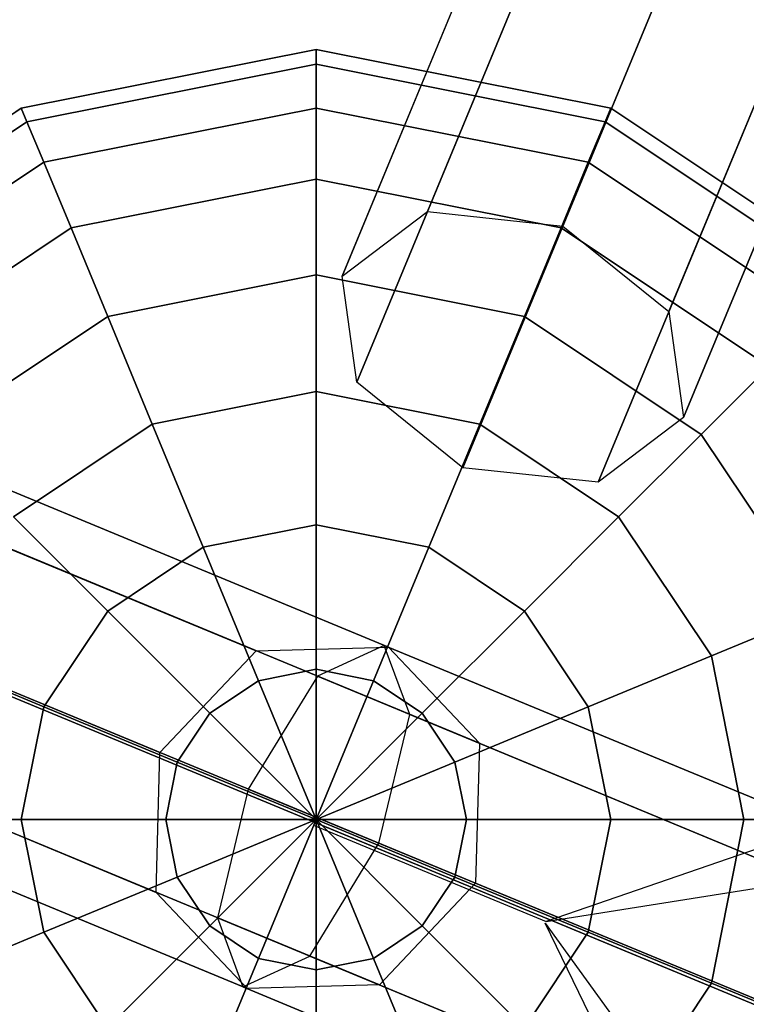
# Model space of a CAD drawing. Extents: x 7583 to 21900, y -6348 to 3529.
# Drawn here: x 10992 to 11110, y 527 to 687 of the extents above; entities that cross this region are included whole.
import ezdxf

# ---------------------------------------------------------------- set-up
doc = ezdxf.new("R2010")
doc.units = 0
doc.header["$LTSCALE"] = 50
doc.header["$MEASUREMENT"] = 0
doc.layers.add('SPACEBALL M.01', color=7, linetype='CONTINUOUS')

msp = doc.modelspace()

# ---------------------------------------------------------------- linework, layer by layer
at = {"layer": 'SPACEBALL M.01'}
for p, q in [((11058.23, 656.12), (11552.34, 1849.01)), ((11552.34, 1849.01), (11058.23, 656.12)), ((11058.23, 656.12), (11552.34, 1849.01)), ((11552.34, 1849.01), (11058.23, 656.12)), ((11574.32, 1846.63), (11080.2, 653.74)), ((11080.2, 653.74), (11574.32, 1846.63)), ((11574.32, 1846.63), (11080.2, 653.74)), ((11080.2, 653.74), (11574.32, 1846.63)), ((11044.37, 645.62), (11538.48, 1838.51)), ((11538.48, 1838.51), (11044.37, 645.62)), ((11044.37, 645.62), (11538.48, 1838.51)), ((11538.48, 1838.51), (11044.37, 645.62)), ((11097.42, 639.88), (11591.54, 1832.77)), ((11591.54, 1832.77), (11097.42, 639.88)), ((11097.42, 639.88), (11591.54, 1832.77)), ((11591.54, 1832.77), (11097.42, 639.88)), ((11046.75, 628.4), (11540.86, 1821.29)), ((11540.86, 1821.29), (11046.75, 628.4)), ((11046.75, 628.4), (11540.86, 1821.29)), ((11540.86, 1821.29), (11046.75, 628.4)), ((11099.8, 622.66), (11593.91, 1815.55)), ((11593.91, 1815.55), (11099.8, 622.66)), ((11099.8, 622.66), (11593.91, 1815.55)), ((11593.91, 1815.55), (11099.8, 622.66)), ((11063.97, 614.54), (11558.08, 1807.43)), ((11558.08, 1807.43), (11063.97, 614.54)), ((11063.97, 614.54), (11558.08, 1807.43)), ((11558.08, 1807.43), (11063.97, 614.54)), ((11085.94, 612.17), (11580.06, 1805.06)), ((11580.06, 1805.06), (11085.94, 612.17)), ((11085.94, 612.17), (11580.06, 1805.06)), ((11580.06, 1805.06), (11085.94, 612.17)), ((10473, 815.7), (11030.44, 584.8)), ((11030.44, 584.8), (10473, 815.7)), ((11030.44, 584.8), (10473, 815.7)), ((10473, 815.7), (11030.44, 584.8)), ((11051.91, 585.42), (10494.47, 816.32)), ((10494.47, 816.32), (11051.91, 585.42)), ((10494.47, 816.32), (11051.91, 585.42)), ((11051.91, 585.42), (10494.47, 816.32)), ((10509.22, 800.7), (11066.66, 569.8)), ((11066.66, 569.8), (10509.22, 800.7)), ((10509.22, 800.7), (11066.66, 569.8)), ((11066.66, 569.8), (10509.22, 800.7)), ((11014.82, 568.31), (10457.39, 799.21)), ((10457.39, 799.21), (11014.82, 568.31)), ((11014.82, 568.31), (10457.39, 799.21)), ((10457.39, 799.21), (11014.82, 568.31)), ((10508.6, 778), (11066.04, 547.1)), ((11066.04, 547.1), (10508.6, 778)), ((10508.6, 778), (11066.04, 547.1)), ((11066.04, 547.1), (10508.6, 778)), ((11014.2, 545.61), (10456.77, 776.51)), ((10456.77, 776.51), (11014.2, 545.61)), ((11014.2, 545.61), (10456.77, 776.51)), ((10456.77, 776.51), (11014.2, 545.61)), ((10527.91, 769.06), (11339.99, 432.68)), ((11339.99, 432.68), (10527.91, 769.06)), ((11722.5, 763.52), (11077.48, 540.87)), ((11722.5, 763.52), (11077.48, 540.87)), ((10471.51, 760.89), (11028.95, 529.99)), ((11028.95, 529.99), (10471.51, 760.89)), ((11028.95, 529.99), (10471.51, 760.89)), ((10471.51, 760.89), (11028.95, 529.99)), ((10492.98, 761.5), (11050.42, 530.61)), ((11050.42, 530.61), (10492.98, 761.5)), ((10492.98, 761.5), (11050.42, 530.61)), ((11050.42, 530.61), (10492.98, 761.5)), ((10992.31, 672.92), (11040.15, 682.43)), ((11040.15, 682.43), (10992.31, 672.92)), ((11040.15, 682.43), (10992.31, 672.92)), ((10992.31, 672.92), (11040.15, 682.43)), ((11040.15, 682.43), (11040.15, 680.03)), ((11040.15, 680.03), (11040.15, 682.43)), ((11040.15, 680.03), (11040.15, 682.43)), ((11040.15, 682.43), (11087.99, 672.92)), ((11087.99, 672.92), (11040.15, 682.43)), ((11040.15, 682.43), (11040.15, 680.03)), ((11087.99, 672.92), (11040.15, 682.43)), ((11040.15, 682.43), (11040.15, 680.03)), ((11040.15, 680.03), (11040.15, 682.43)), ((11040.15, 682.43), (11087.99, 672.92)), ((11040.15, 680.03), (11040.15, 682.43)), ((11040.15, 682.43), (11040.15, 680.03)), ((10993.23, 670.7), (11040.15, 680.03)), ((11040.15, 680.03), (10993.23, 670.7)), ((10993.23, 670.7), (11040.15, 680.03)), ((11040.15, 680.03), (10993.23, 670.7)), ((11040.15, 680.03), (10993.23, 670.7)), ((10993.23, 670.7), (11040.15, 680.03)), ((11040.15, 680.03), (10993.23, 670.7)), ((10993.23, 670.7), (11040.15, 680.03)), ((11040.15, 680.03), (11040.15, 672.92)), ((11040.15, 672.92), (11040.15, 680.03)), ((11040.15, 672.92), (11040.15, 680.03)), ((11040.15, 680.03), (11087.07, 670.7)), ((11087.07, 670.7), (11040.15, 680.03)), ((11040.15, 680.03), (11087.07, 670.7)), ((11087.07, 670.7), (11040.15, 680.03)), ((11040.15, 680.03), (11040.15, 672.92)), ((11087.07, 670.7), (11040.15, 680.03)), ((11040.15, 680.03), (11040.15, 672.92)), ((11040.15, 680.03), (11087.07, 670.7)), ((11087.07, 670.7), (11040.15, 680.03)), ((11040.15, 672.92), (11040.15, 680.03)), ((11040.15, 680.03), (11087.07, 670.7)), ((11040.15, 672.92), (11040.15, 680.03)), ((11040.15, 680.03), (11040.15, 672.92)), ((11077.48, 540.87), (11931.55, 676.93)), ((11077.48, 540.87), (11931.55, 676.93)), ((10951.76, 645.82), (10992.31, 672.92)), ((10992.31, 672.92), (10951.76, 645.82)), ((10992.31, 672.92), (10951.76, 645.82)), ((10951.76, 645.82), (10992.31, 672.92)), ((10992.31, 672.92), (10993.23, 670.7)), ((10993.23, 670.7), (10992.31, 672.92)), ((10993.23, 670.7), (10992.31, 672.92)), ((10992.31, 672.92), (10993.23, 670.7)), ((10993.23, 670.7), (10992.31, 672.92)), ((10992.31, 672.92), (10993.23, 670.7)), ((10992.31, 672.92), (10993.23, 670.7)), ((10993.23, 670.7), (10992.31, 672.92)), ((11040.15, 672.92), (10995.96, 664.13)), ((10995.96, 664.13), (11040.15, 672.92)), ((10995.96, 664.13), (11040.15, 672.92)), ((11040.15, 672.92), (10995.96, 664.13)), ((11040.15, 672.92), (10995.96, 664.13)), ((10995.96, 664.13), (11040.15, 672.92)), ((11040.15, 672.92), (10995.96, 664.13)), ((10995.96, 664.13), (11040.15, 672.92)), ((11040.15, 672.92), (11040.15, 661.37)), ((11040.15, 661.37), (11040.15, 672.92)), ((11040.15, 661.37), (11040.15, 672.92)), ((11040.15, 672.92), (11084.34, 664.13)), ((11084.34, 664.13), (11040.15, 672.92)), ((11040.15, 672.92), (11084.34, 664.13)), ((11084.34, 664.13), (11040.15, 672.92)), ((11040.15, 672.92), (11040.15, 661.37)), ((11040.15, 661.37), (11040.15, 672.92)), ((11040.15, 672.92), (11084.34, 664.13)), ((11084.34, 664.13), (11040.15, 672.92)), ((11040.15, 672.92), (11040.15, 661.37)), ((11040.15, 672.92), (11084.34, 664.13)), ((11084.34, 664.13), (11040.15, 672.92)), ((11040.15, 661.37), (11040.15, 672.92)), ((11040.15, 672.92), (11040.15, 661.37)), ((11087.99, 672.92), (11087.07, 670.7)), ((11087.07, 670.7), (11087.99, 672.92)), ((11087.07, 670.7), (11087.99, 672.92)), ((11087.99, 672.92), (11087.07, 670.7)), ((11087.07, 670.7), (11087.99, 672.92)), ((11087.99, 672.92), (11087.07, 670.7)), ((11087.99, 672.92), (11087.07, 670.7)), ((11087.07, 670.7), (11087.99, 672.92)), ((11087.99, 672.92), (11128.54, 645.82)), ((11128.54, 645.82), (11087.99, 672.92)), ((11128.54, 645.82), (11087.99, 672.92)), ((11087.99, 672.92), (11128.54, 645.82)), ((10953.46, 644.12), (10993.23, 670.7)), ((10993.23, 670.7), (10953.46, 644.12)), ((10953.46, 644.12), (10993.23, 670.7)), ((10993.23, 670.7), (10953.46, 644.12)), ((10993.23, 670.7), (10953.46, 644.12)), ((10953.46, 644.12), (10993.23, 670.7)), ((10993.23, 670.7), (10953.46, 644.12)), ((10953.46, 644.12), (10993.23, 670.7)), ((10993.23, 670.7), (10995.96, 664.13)), ((10995.96, 664.13), (10993.23, 670.7)), ((10995.96, 664.13), (10993.23, 670.7)), ((10993.23, 670.7), (10995.96, 664.13)), ((10995.96, 664.13), (10993.23, 670.7)), ((10993.23, 670.7), (10995.96, 664.13)), ((10993.23, 670.7), (10995.96, 664.13)), ((10995.96, 664.13), (10993.23, 670.7)), ((11087.07, 670.7), (11084.34, 664.13)), ((11084.34, 664.13), (11087.07, 670.7)), ((11084.34, 664.13), (11087.07, 670.7)), ((11087.07, 670.7), (11084.34, 664.13)), ((11084.34, 664.13), (11087.07, 670.7)), ((11087.07, 670.7), (11084.34, 664.13)), ((11087.07, 670.7), (11084.34, 664.13)), ((11084.34, 664.13), (11087.07, 670.7)), ((11087.07, 670.7), (11126.84, 644.12)), ((11126.84, 644.12), (11087.07, 670.7)), ((11087.07, 670.7), (11126.84, 644.12)), ((11126.84, 644.12), (11087.07, 670.7)), ((11126.84, 644.12), (11087.07, 670.7)), ((11087.07, 670.7), (11126.84, 644.12)), ((11126.84, 644.12), (11087.07, 670.7)), ((11087.07, 670.7), (11126.84, 644.12)), ((10995.96, 664.13), (10958.49, 639.09)), ((10958.49, 639.09), (10995.96, 664.13)), ((10958.49, 639.09), (10995.96, 664.13)), ((10995.96, 664.13), (10958.49, 639.09)), ((10995.96, 664.13), (10958.49, 639.09)), ((10958.49, 639.09), (10995.96, 664.13)), ((10995.96, 664.13), (10958.49, 639.09)), ((10958.49, 639.09), (10995.96, 664.13)), ((10995.96, 664.13), (11000.38, 653.45)), ((11000.38, 653.45), (10995.96, 664.13)), ((11000.38, 653.45), (10995.96, 664.13)), ((10995.96, 664.13), (11000.38, 653.45)), ((11000.38, 653.45), (10995.96, 664.13)), ((10995.96, 664.13), (11000.38, 653.45)), ((10995.96, 664.13), (11000.38, 653.45)), ((11000.38, 653.45), (10995.96, 664.13)), ((11084.34, 664.13), (11079.92, 653.45)), ((11079.92, 653.45), (11084.34, 664.13)), ((11079.92, 653.45), (11084.34, 664.13)), ((11084.34, 664.13), (11079.92, 653.45)), ((11084.34, 664.13), (11079.92, 653.45)), ((11079.92, 653.45), (11084.34, 664.13)), ((11079.92, 653.45), (11084.34, 664.13)), ((11084.34, 664.13), (11079.92, 653.45)), ((11084.34, 664.13), (11121.81, 639.09)), ((11121.81, 639.09), (11084.34, 664.13)), ((11084.34, 664.13), (11121.81, 639.09)), ((11121.81, 639.09), (11084.34, 664.13)), ((11084.34, 664.13), (11121.81, 639.09)), ((11121.81, 639.09), (11084.34, 664.13)), ((11084.34, 664.13), (11121.81, 639.09)), ((11121.81, 639.09), (11084.34, 664.13)), ((11040.15, 661.37), (11000.38, 653.45)), ((11000.38, 653.45), (11040.15, 661.37)), ((11040.15, 661.37), (11000.38, 653.45)), ((11000.38, 653.45), (11040.15, 661.37)), ((11040.15, 661.37), (11000.38, 653.45)), ((11000.38, 653.45), (11040.15, 661.37)), ((11040.15, 661.37), (11000.38, 653.45)), ((11000.38, 653.45), (11040.15, 661.37)), ((11040.15, 645.82), (11040.15, 661.37)), ((11040.15, 661.37), (11040.15, 645.82)), ((11040.15, 645.82), (11040.15, 661.37)), ((11040.15, 661.37), (11079.92, 653.45)), ((11079.92, 653.45), (11040.15, 661.37)), ((11040.15, 661.37), (11079.92, 653.45)), ((11079.92, 653.45), (11040.15, 661.37)), ((11040.15, 661.37), (11040.15, 645.82)), ((11040.15, 645.82), (11040.15, 661.37)), ((11040.15, 661.37), (11079.92, 653.45)), ((11079.92, 653.45), (11040.15, 661.37)), ((11079.92, 653.45), (11040.15, 661.37)), ((11040.15, 661.37), (11040.15, 645.82)), ((11040.15, 661.37), (11079.92, 653.45)), ((11040.15, 645.82), (11040.15, 661.37)), ((11040.15, 661.37), (11040.15, 645.82)), ((11044.37, 645.62), (11058.23, 656.12)), ((11044.37, 645.62), (11058.23, 656.12)), ((11058.23, 656.12), (11080.2, 653.74)), ((11058.23, 656.12), (11080.2, 653.74)), ((11080.2, 653.74), (11097.42, 639.88)), ((11080.2, 653.74), (11097.42, 639.88)), ((11000.38, 653.45), (10966.66, 630.92)), ((10966.66, 630.92), (11000.38, 653.45)), ((11000.38, 653.45), (10966.66, 630.92)), ((10966.66, 630.92), (11000.38, 653.45)), ((11000.38, 653.45), (10966.66, 630.92)), ((10966.66, 630.92), (11000.38, 653.45)), ((10966.66, 630.92), (11000.38, 653.45)), ((11000.38, 653.45), (10966.66, 630.92)), ((11006.33, 639.09), (11000.38, 653.45)), ((11000.38, 653.45), (11006.33, 639.09)), ((11000.38, 653.45), (11006.33, 639.09)), ((11006.33, 639.09), (11000.38, 653.45)), ((11006.33, 639.09), (11000.38, 653.45)), ((11000.38, 653.45), (11006.33, 639.09)), ((11000.38, 653.45), (11006.33, 639.09)), ((11006.33, 639.09), (11000.38, 653.45)), ((11079.92, 653.45), (11073.98, 639.09)), ((11073.98, 639.09), (11079.92, 653.45)), ((11073.98, 639.09), (11079.92, 653.45)), ((11079.92, 653.45), (11073.98, 639.09)), ((11079.92, 653.45), (11073.98, 639.09)), ((11073.98, 639.09), (11079.92, 653.45)), ((11073.98, 639.09), (11079.92, 653.45)), ((11079.92, 653.45), (11073.98, 639.09)), ((11079.92, 653.45), (11113.64, 630.92)), ((11113.64, 630.92), (11079.92, 653.45)), ((11079.92, 653.45), (11113.64, 630.92)), ((11113.64, 630.92), (11079.92, 653.45)), ((11079.92, 653.45), (11113.64, 630.92)), ((11113.64, 630.92), (11079.92, 653.45)), ((11113.64, 630.92), (11079.92, 653.45)), ((11079.92, 653.45), (11113.64, 630.92)), ((11006.33, 639.09), (11040.15, 645.82)), ((11040.15, 645.82), (11006.33, 639.09)), ((11040.15, 645.82), (11006.33, 639.09)), ((11006.33, 639.09), (11040.15, 645.82)), ((11006.33, 639.09), (11040.15, 645.82)), ((11040.15, 645.82), (11006.33, 639.09)), ((11040.15, 645.82), (11006.33, 639.09)), ((11006.33, 639.09), (11040.15, 645.82)), ((11040.15, 626.88), (11040.15, 645.82)), ((11040.15, 645.82), (11040.15, 626.88)), ((11040.15, 626.88), (11040.15, 645.82)), ((11040.15, 645.82), (11073.98, 639.09)), ((11073.98, 639.09), (11040.15, 645.82)), ((11073.98, 639.09), (11040.15, 645.82)), ((11040.15, 645.82), (11040.15, 626.88)), ((11040.15, 645.82), (11073.98, 639.09)), ((11040.15, 626.88), (11040.15, 645.82)), ((11040.15, 645.82), (11073.98, 639.09)), ((11073.98, 639.09), (11040.15, 645.82)), ((11073.98, 639.09), (11040.15, 645.82)), ((11040.15, 645.82), (11040.15, 626.88)), ((11040.15, 645.82), (11073.98, 639.09)), ((11040.15, 626.88), (11040.15, 645.82)), ((11040.15, 645.82), (11040.15, 626.88)), ((11046.75, 628.4), (11044.37, 645.62)), ((11046.75, 628.4), (11044.37, 645.62)), ((11097.42, 639.88), (11099.8, 622.66)), ((11097.42, 639.88), (11099.8, 622.66)), ((10977.65, 619.93), (11006.33, 639.09)), ((11006.33, 639.09), (10977.65, 619.93)), ((10977.65, 619.93), (11006.33, 639.09)), ((11006.33, 639.09), (10977.65, 619.93)), ((10977.65, 619.93), (11006.33, 639.09)), ((11006.33, 639.09), (10977.65, 619.93)), ((11006.33, 639.09), (10977.65, 619.93)), ((10977.65, 619.93), (11006.33, 639.09)), ((11013.57, 621.59), (11006.33, 639.09)), ((11006.33, 639.09), (11013.57, 621.59)), ((11006.33, 639.09), (11013.57, 621.59)), ((11013.57, 621.59), (11006.33, 639.09)), ((11013.57, 621.59), (11006.33, 639.09)), ((11006.33, 639.09), (11013.57, 621.59)), ((11006.33, 639.09), (11013.57, 621.59)), ((11013.57, 621.59), (11006.33, 639.09)), ((11073.98, 639.09), (11066.73, 621.59)), ((11066.73, 621.59), (11073.98, 639.09)), ((11066.73, 621.59), (11073.98, 639.09)), ((11073.98, 639.09), (11066.73, 621.59)), ((11073.98, 639.09), (11066.73, 621.59)), ((11066.73, 621.59), (11073.98, 639.09)), ((11066.73, 621.59), (11073.98, 639.09)), ((11073.98, 639.09), (11066.73, 621.59)), ((11073.98, 639.09), (11102.65, 619.93)), ((11102.65, 619.93), (11073.98, 639.09)), ((11073.98, 639.09), (11102.65, 619.93)), ((11102.65, 619.93), (11073.98, 639.09)), ((11073.98, 639.09), (11102.65, 619.93)), ((11102.65, 619.93), (11073.98, 639.09)), ((11102.65, 619.93), (11073.98, 639.09)), ((11073.98, 639.09), (11102.65, 619.93)), ((11113.64, 630.92), (11102.65, 619.93)), ((11102.65, 619.93), (11113.64, 630.92)), ((11102.65, 619.93), (11113.64, 630.92)), ((11113.64, 630.92), (11102.65, 619.93)), ((11113.64, 630.92), (11102.65, 619.93)), ((11102.65, 619.93), (11113.64, 630.92)), ((11113.64, 630.92), (11102.65, 619.93)), ((11102.65, 619.93), (11113.64, 630.92)), ((11063.97, 614.54), (11046.75, 628.4)), ((11063.97, 614.54), (11046.75, 628.4)), ((11013.57, 621.59), (11040.15, 626.88)), ((11040.15, 626.88), (11013.57, 621.59)), ((11013.57, 621.59), (11040.15, 626.88)), ((11040.15, 626.88), (11013.57, 621.59)), ((11013.57, 621.59), (11040.15, 626.88)), ((11040.15, 626.88), (11013.57, 621.59)), ((11013.57, 621.59), (11040.15, 626.88)), ((11040.15, 626.88), (11013.57, 621.59)), ((11040.15, 605.27), (11040.15, 626.88)), ((11040.15, 626.88), (11040.15, 605.27)), ((11040.15, 605.27), (11040.15, 626.88)), ((11040.15, 626.88), (11066.73, 621.59)), ((11066.73, 621.59), (11040.15, 626.88)), ((11066.73, 621.59), (11040.15, 626.88)), ((11040.15, 626.88), (11040.15, 605.27)), ((11040.15, 626.88), (11066.73, 621.59)), ((11040.15, 605.27), (11040.15, 626.88)), ((11040.15, 626.88), (11066.73, 621.59)), ((11066.73, 621.59), (11040.15, 626.88)), ((11066.73, 621.59), (11040.15, 626.88)), ((11040.15, 626.88), (11040.15, 605.27)), ((11040.15, 626.88), (11066.73, 621.59)), ((11040.15, 626.88), (11040.15, 605.27)), ((11040.15, 605.27), (11040.15, 626.88)), ((11099.8, 622.66), (11085.94, 612.17)), ((11099.8, 622.66), (11085.94, 612.17)), ((10991.04, 606.54), (11013.57, 621.59)), ((11013.57, 621.59), (10991.04, 606.54)), ((10991.04, 606.54), (11013.57, 621.59)), ((11013.57, 621.59), (10991.04, 606.54)), ((10991.04, 606.54), (11013.57, 621.59)), ((10991.04, 606.54), (11013.57, 621.59)), ((11013.57, 621.59), (10991.04, 606.54)), ((11013.57, 621.59), (10991.04, 606.54)), ((11021.84, 601.63), (11013.57, 621.59)), ((11013.57, 621.59), (11021.84, 601.63)), ((11013.57, 621.59), (11021.84, 601.63)), ((11021.84, 601.63), (11013.57, 621.59)), ((11013.57, 621.59), (11021.84, 601.63)), ((11021.84, 601.63), (11013.57, 621.59)), ((11021.84, 601.63), (11013.57, 621.59)), ((11013.57, 621.59), (11021.84, 601.63)), ((11066.73, 621.59), (11058.46, 601.63)), ((11058.46, 601.63), (11066.73, 621.59)), ((11066.73, 621.59), (11058.46, 601.63)), ((11058.46, 601.63), (11066.73, 621.59)), ((11058.46, 601.63), (11066.73, 621.59)), ((11066.73, 621.59), (11058.46, 601.63)), ((11058.46, 601.63), (11066.73, 621.59)), ((11066.73, 621.59), (11058.46, 601.63)), ((11066.73, 621.59), (11089.26, 606.54)), ((11089.26, 606.54), (11066.73, 621.59)), ((11089.26, 606.54), (11066.73, 621.59)), ((11066.73, 621.59), (11089.26, 606.54)), ((11066.73, 621.59), (11089.26, 606.54)), ((11089.26, 606.54), (11066.73, 621.59)), ((11089.26, 606.54), (11066.73, 621.59)), ((11066.73, 621.59), (11089.26, 606.54)), ((11102.65, 619.93), (11089.26, 606.54)), ((11089.26, 606.54), (11102.65, 619.93)), ((11089.26, 606.54), (11102.65, 619.93)), ((11102.65, 619.93), (11089.26, 606.54)), ((11102.65, 619.93), (11089.26, 606.54)), ((11089.26, 606.54), (11102.65, 619.93)), ((11102.65, 619.93), (11089.26, 606.54)), ((11089.26, 606.54), (11102.65, 619.93)), ((11102.65, 619.93), (11121.81, 591.26)), ((11121.81, 591.26), (11102.65, 619.93)), ((11102.65, 619.93), (11121.81, 591.26)), ((11121.81, 591.26), (11102.65, 619.93)), ((11121.81, 591.26), (11102.65, 619.93)), ((11102.65, 619.93), (11121.81, 591.26)), ((11121.81, 591.26), (11102.65, 619.93)), ((11102.65, 619.93), (11121.81, 591.26)), ((11085.94, 612.17), (11063.97, 614.54)), ((11085.94, 612.17), (11063.97, 614.54)), ((11006.33, 591.26), (10991.04, 606.54)), ((10991.04, 606.54), (11006.33, 591.26)), ((10991.04, 606.54), (11006.33, 591.26)), ((11006.33, 591.26), (10991.04, 606.54)), ((10991.04, 606.54), (11006.33, 591.26)), ((11006.33, 591.26), (10991.04, 606.54)), ((11006.33, 591.26), (10991.04, 606.54)), ((10991.04, 606.54), (11006.33, 591.26)), ((11089.26, 606.54), (11073.98, 591.26)), ((11073.98, 591.26), (11089.26, 606.54)), ((11073.98, 591.26), (11089.26, 606.54)), ((11089.26, 606.54), (11073.98, 591.26)), ((11089.26, 606.54), (11073.98, 591.26)), ((11073.98, 591.26), (11089.26, 606.54)), ((11089.26, 606.54), (11073.98, 591.26)), ((11073.98, 591.26), (11089.26, 606.54)), ((11089.26, 606.54), (11104.31, 584.01)), ((11104.31, 584.01), (11089.26, 606.54)), ((11089.26, 606.54), (11104.31, 584.01)), ((11104.31, 584.01), (11089.26, 606.54)), ((11104.31, 584.01), (11089.26, 606.54)), ((11089.26, 606.54), (11104.31, 584.01)), ((11089.26, 606.54), (11104.31, 584.01)), ((11104.31, 584.01), (11089.26, 606.54)), ((11021.84, 601.63), (11040.15, 605.27)), ((11040.15, 605.27), (11021.84, 601.63)), ((11021.84, 601.63), (11040.15, 605.27)), ((11040.15, 605.27), (11021.84, 601.63)), ((11021.84, 601.63), (11040.15, 605.27)), ((11040.15, 605.27), (11021.84, 601.63)), ((11040.15, 605.27), (11021.84, 601.63)), ((11021.84, 601.63), (11040.15, 605.27)), ((11040.15, 581.82), (11040.15, 605.27)), ((11040.15, 605.27), (11040.15, 581.82)), ((11040.15, 581.82), (11040.15, 605.27)), ((11040.15, 605.27), (11058.46, 601.63)), ((11058.46, 601.63), (11040.15, 605.27)), ((11058.46, 601.63), (11040.15, 605.27)), ((11040.15, 605.27), (11040.15, 581.82)), ((11040.15, 605.27), (11058.46, 601.63)), ((11040.15, 605.27), (11040.15, 581.82)), ((11058.46, 601.63), (11040.15, 605.27)), ((11040.15, 605.27), (11040.15, 581.82)), ((11040.15, 581.82), (11040.15, 605.27)), ((11040.15, 605.27), (11058.46, 601.63)), ((11058.46, 601.63), (11040.15, 605.27)), ((11040.15, 605.27), (11058.46, 601.63)), ((11040.15, 581.82), (11040.15, 605.27)), ((11006.33, 591.26), (11021.84, 601.63)), ((11021.84, 601.63), (11006.33, 591.26)), ((11006.33, 591.26), (11021.84, 601.63)), ((11021.84, 601.63), (11006.33, 591.26)), ((11021.84, 601.63), (11006.33, 591.26)), ((11006.33, 591.26), (11021.84, 601.63)), ((11021.84, 601.63), (11006.33, 591.26)), ((11006.33, 591.26), (11021.84, 601.63)), ((11021.84, 601.63), (11030.82, 579.96)), ((11021.84, 601.63), (11030.82, 579.96)), ((11030.82, 579.96), (11021.84, 601.63)), ((11030.82, 579.96), (11021.84, 601.63)), ((11030.82, 579.96), (11021.84, 601.63)), ((11021.84, 601.63), (11030.82, 579.96)), ((11030.82, 579.96), (11021.84, 601.63)), ((11021.84, 601.63), (11030.82, 579.96)), ((11058.46, 601.63), (11049.48, 579.96)), ((11049.48, 579.96), (11058.46, 601.63)), ((11058.46, 601.63), (11049.48, 579.96)), ((11049.48, 579.96), (11058.46, 601.63)), ((11049.48, 579.96), (11058.46, 601.63)), ((11058.46, 601.63), (11049.48, 579.96)), ((11058.46, 601.63), (11049.48, 579.96)), ((11049.48, 579.96), (11058.46, 601.63)), ((11058.46, 601.63), (11073.98, 591.26)), ((11073.98, 591.26), (11058.46, 601.63)), ((11073.98, 591.26), (11058.46, 601.63)), ((11058.46, 601.63), (11073.98, 591.26)), ((11073.98, 591.26), (11058.46, 601.63)), ((11058.46, 601.63), (11073.98, 591.26)), ((11073.98, 591.26), (11058.46, 601.63)), ((11058.46, 601.63), (11073.98, 591.26)), ((10995.96, 575.74), (11006.33, 591.26)), ((11006.33, 591.26), (10995.96, 575.74)), ((10995.96, 575.74), (11006.33, 591.26)), ((11006.33, 591.26), (10995.96, 575.74)), ((11006.33, 591.26), (10995.96, 575.74)), ((10995.96, 575.74), (11006.33, 591.26)), ((11006.33, 591.26), (10995.96, 575.74)), ((10995.96, 575.74), (11006.33, 591.26)), ((11022.91, 574.68), (11006.33, 591.26)), ((11006.33, 591.26), (11022.91, 574.68)), ((11022.91, 574.68), (11006.33, 591.26)), ((11006.33, 591.26), (11022.91, 574.68)), ((11006.33, 591.26), (11022.91, 574.68)), ((11022.91, 574.68), (11006.33, 591.26)), ((11022.91, 574.68), (11006.33, 591.26)), ((11006.33, 591.26), (11022.91, 574.68)), ((11073.98, 591.26), (11057.39, 574.68)), ((11057.39, 574.68), (11073.98, 591.26)), ((11057.39, 574.68), (11073.98, 591.26)), ((11073.98, 591.26), (11057.39, 574.68)), ((11057.39, 574.68), (11073.98, 591.26)), ((11073.98, 591.26), (11057.39, 574.68)), ((11073.98, 591.26), (11057.39, 574.68)), ((11057.39, 574.68), (11073.98, 591.26)), ((11073.98, 591.26), (11084.34, 575.74)), ((11084.34, 575.74), (11073.98, 591.26)), ((11084.34, 575.74), (11073.98, 591.26)), ((11073.98, 591.26), (11084.34, 575.74)), ((11084.34, 575.74), (11073.98, 591.26)), ((11073.98, 591.26), (11084.34, 575.74)), ((11084.34, 575.74), (11073.98, 591.26)), ((11073.98, 591.26), (11084.34, 575.74)), ((11104.31, 584.01), (11121.81, 591.26)), ((11121.81, 591.26), (11104.31, 584.01)), ((11104.31, 584.01), (11121.81, 591.26)), ((11121.81, 591.26), (11104.31, 584.01)), ((11104.31, 584.01), (11121.81, 591.26)), ((11121.81, 591.26), (11104.31, 584.01)), ((11121.81, 591.26), (11104.31, 584.01)), ((11104.31, 584.01), (11121.81, 591.26)), ((11030.44, 584.8), (11051.91, 585.42)), ((11030.44, 584.8), (11051.91, 585.42)), ((11051.23, 585.7), (11040.37, 580.69)), ((11055.37, 574.48), (11051.23, 585.7)), ((11051.23, 585.7), (12397.2, 28.19)), ((12397.2, 28.19), (11051.23, 585.7)), ((11051.91, 585.42), (11066.66, 569.8)), ((11051.91, 585.42), (11066.66, 569.8)), ((10995.96, 575.74), (10975.99, 584.01)), ((10975.99, 584.01), (10995.96, 575.74)), ((10975.99, 584.01), (10995.96, 575.74)), ((10995.96, 575.74), (10975.99, 584.01)), ((10995.96, 575.74), (10975.99, 584.01)), ((10995.96, 575.74), (10975.99, 584.01)), ((10975.99, 584.01), (10995.96, 575.74)), ((10975.99, 584.01), (10995.96, 575.74)), ((11014.82, 568.31), (11030.44, 584.8)), ((11014.82, 568.31), (11030.44, 584.8)), ((11084.34, 575.74), (11104.31, 584.01)), ((11104.31, 584.01), (11084.34, 575.74)), ((11084.34, 575.74), (11104.31, 584.01)), ((11104.31, 584.01), (11084.34, 575.74)), ((11084.34, 575.74), (11104.31, 584.01)), ((11104.31, 584.01), (11084.34, 575.74)), ((11104.31, 584.01), (11084.34, 575.74)), ((11084.34, 575.74), (11104.31, 584.01)), ((11104.31, 584.01), (11109.6, 557.43)), ((11109.6, 557.43), (11104.31, 584.01)), ((11104.31, 584.01), (11109.6, 557.43)), ((11109.6, 557.43), (11104.31, 584.01)), ((11109.6, 557.43), (11104.31, 584.01)), ((11104.31, 584.01), (11109.6, 557.43)), ((11109.6, 557.43), (11104.31, 584.01)), ((11104.31, 584.01), (11109.6, 557.43)), ((11030.82, 579.96), (11040.15, 581.82)), ((11040.15, 581.82), (11030.82, 579.96)), ((11030.82, 579.96), (11040.15, 581.82)), ((11040.15, 581.82), (11030.82, 579.96)), ((11030.82, 579.96), (11040.15, 581.82)), ((11040.15, 581.82), (11030.82, 579.96)), ((11040.15, 581.82), (11030.82, 579.96)), ((11030.82, 579.96), (11040.15, 581.82)), ((11040.15, 557.43), (11040.15, 581.82)), ((11040.15, 581.82), (11040.15, 557.43)), ((11040.15, 557.43), (11040.15, 581.82)), ((11040.15, 581.82), (11049.48, 579.96)), ((11049.48, 579.96), (11040.15, 581.82)), ((11049.48, 579.96), (11040.15, 581.82)), ((11040.15, 581.82), (11040.15, 557.43)), ((11040.15, 581.82), (11049.48, 579.96)), ((11040.15, 581.82), (11040.15, 557.43)), ((11040.15, 557.43), (11040.15, 581.82)), ((11049.48, 579.96), (11040.15, 581.82)), ((11040.15, 581.82), (11040.15, 557.43)), ((11040.15, 581.82), (11049.48, 579.96)), ((11049.48, 579.96), (11040.15, 581.82)), ((11040.15, 557.43), (11040.15, 581.82)), ((11040.15, 581.82), (11049.48, 579.96)), ((11040.37, 580.69), (11029.14, 562.38)), ((11040.37, 580.69), (12386.33, 23.18)), ((12386.33, 23.18), (11040.37, 580.69)), ((11022.91, 574.68), (11030.82, 579.96)), ((11030.82, 579.96), (11022.91, 574.68)), ((11022.91, 574.68), (11030.82, 579.96)), ((11030.82, 579.96), (11022.91, 574.68)), ((11030.82, 579.96), (11022.91, 574.68)), ((11030.82, 579.96), (11022.91, 574.68)), ((11022.91, 574.68), (11030.82, 579.96)), ((11022.91, 574.68), (11030.82, 579.96)), ((11030.82, 579.96), (11040.15, 557.43)), ((11030.82, 579.96), (11040.15, 557.43)), ((11040.15, 557.43), (11030.82, 579.96)), ((11040.15, 557.43), (11030.82, 579.96)), ((11040.15, 557.43), (11030.82, 579.96)), ((11040.15, 557.43), (11030.82, 579.96)), ((11030.82, 579.96), (11040.15, 557.43)), ((11030.82, 579.96), (11040.15, 557.43)), ((11049.48, 579.96), (11040.15, 557.43)), ((11040.15, 557.43), (11049.48, 579.96)), ((11040.15, 557.43), (11049.48, 579.96)), ((11049.48, 579.96), (11040.15, 557.43)), ((11040.15, 557.43), (11049.48, 579.96)), ((11049.48, 579.96), (11040.15, 557.43)), ((11049.48, 579.96), (11040.15, 557.43)), ((11040.15, 557.43), (11049.48, 579.96)), ((11049.48, 579.96), (11057.39, 574.68)), ((11057.39, 574.68), (11049.48, 579.96)), ((11057.39, 574.68), (11049.48, 579.96)), ((11049.48, 579.96), (11057.39, 574.68)), ((11057.39, 574.68), (11049.48, 579.96)), ((11049.48, 579.96), (11057.39, 574.68)), ((11049.48, 579.96), (11057.39, 574.68)), ((11057.39, 574.68), (11049.48, 579.96)), ((10992.31, 557.43), (10995.96, 575.74)), ((10995.96, 575.74), (10992.31, 557.43)), ((10992.31, 557.43), (10995.96, 575.74)), ((10995.96, 575.74), (10992.31, 557.43)), ((10995.96, 575.74), (10992.31, 557.43)), ((10992.31, 557.43), (10995.96, 575.74)), ((10995.96, 575.74), (10992.31, 557.43)), ((10992.31, 557.43), (10995.96, 575.74)), ((11017.62, 566.76), (10995.96, 575.74)), ((10995.96, 575.74), (11017.62, 566.76)), ((10995.96, 575.74), (11017.62, 566.76)), ((11017.62, 566.76), (10995.96, 575.74)), ((11017.62, 566.76), (10995.96, 575.74)), ((11017.62, 566.76), (10995.96, 575.74)), ((10995.96, 575.74), (11017.62, 566.76)), ((10995.96, 575.74), (11017.62, 566.76)), ((11062.68, 566.76), (11084.34, 575.74)), ((11084.34, 575.74), (11062.68, 566.76)), ((11062.68, 566.76), (11084.34, 575.74)), ((11084.34, 575.74), (11062.68, 566.76)), ((11062.68, 566.76), (11084.34, 575.74)), ((11084.34, 575.74), (11062.68, 566.76)), ((11084.34, 575.74), (11062.68, 566.76)), ((11062.68, 566.76), (11084.34, 575.74)), ((11084.34, 575.74), (11087.99, 557.43)), ((11087.99, 557.43), (11084.34, 575.74)), ((11084.34, 575.74), (11087.99, 557.43)), ((11087.99, 557.43), (11084.34, 575.74)), ((11087.99, 557.43), (11084.34, 575.74)), ((11084.34, 575.74), (11087.99, 557.43)), ((11084.34, 575.74), (11087.99, 557.43)), ((11087.99, 557.43), (11084.34, 575.74)), ((11017.62, 566.76), (11022.91, 574.68)), ((11022.91, 574.68), (11017.62, 566.76)), ((11017.62, 566.76), (11022.91, 574.68)), ((11022.91, 574.68), (11017.62, 566.76)), ((11022.91, 574.68), (11017.62, 566.76)), ((11017.62, 566.76), (11022.91, 574.68)), ((11022.91, 574.68), (11017.62, 566.76)), ((11017.62, 566.76), (11022.91, 574.68)), ((11022.91, 574.68), (11040.15, 557.43)), ((11040.15, 557.43), (11022.91, 574.68)), ((11040.15, 557.43), (11022.91, 574.68)), ((11022.91, 574.68), (11040.15, 557.43)), ((11022.91, 574.68), (11040.15, 557.43)), ((11022.91, 574.68), (11040.15, 557.43)), ((11040.15, 557.43), (11022.91, 574.68)), ((11040.15, 557.43), (11022.91, 574.68)), ((11057.39, 574.68), (11040.15, 557.43)), ((11040.15, 557.43), (11057.39, 574.68)), ((11040.15, 557.43), (11057.39, 574.68)), ((11057.39, 574.68), (11040.15, 557.43)), ((11040.15, 557.43), (11057.39, 574.68)), ((11057.39, 574.68), (11040.15, 557.43)), ((11057.39, 574.68), (11040.15, 557.43)), ((11040.15, 557.43), (11057.39, 574.68)), ((11050.36, 553.59), (11055.37, 574.48)), ((11055.37, 574.48), (12401.34, 16.96)), ((12401.34, 16.96), (11055.37, 574.48)), ((11057.39, 574.68), (11062.68, 566.76)), ((11062.68, 566.76), (11057.39, 574.68)), ((11062.68, 566.76), (11057.39, 574.68)), ((11057.39, 574.68), (11062.68, 566.76)), ((11062.68, 566.76), (11057.39, 574.68)), ((11057.39, 574.68), (11062.68, 566.76)), ((11062.68, 566.76), (11057.39, 574.68)), ((11057.39, 574.68), (11062.68, 566.76)), ((11066.66, 569.8), (11066.04, 547.1)), ((11066.66, 569.8), (11066.04, 547.1)), ((11014.2, 545.61), (11014.82, 568.31)), ((11014.2, 545.61), (11014.82, 568.31)), ((11015.76, 557.43), (11017.62, 566.76)), ((11015.76, 557.43), (11017.62, 566.76)), ((11017.62, 566.76), (11015.76, 557.43)), ((11017.62, 566.76), (11015.76, 557.43)), ((11017.62, 566.76), (11015.76, 557.43)), ((11015.76, 557.43), (11017.62, 566.76)), ((11017.62, 566.76), (11015.76, 557.43)), ((11015.76, 557.43), (11017.62, 566.76)), ((11017.62, 566.76), (11040.15, 557.43)), ((11040.15, 557.43), (11017.62, 566.76)), ((11040.15, 557.43), (11017.62, 566.76)), ((11017.62, 566.76), (11040.15, 557.43)), ((11040.15, 557.43), (11017.62, 566.76)), ((11040.15, 557.43), (11017.62, 566.76)), ((11017.62, 566.76), (11040.15, 557.43)), ((11017.62, 566.76), (11040.15, 557.43)), ((11062.68, 566.76), (11040.15, 557.43)), ((11040.15, 557.43), (11062.68, 566.76)), ((11040.15, 557.43), (11062.68, 566.76)), ((11062.68, 566.76), (11040.15, 557.43)), ((11040.15, 557.43), (11062.68, 566.76)), ((11062.68, 566.76), (11040.15, 557.43)), ((11062.68, 566.76), (11040.15, 557.43)), ((11040.15, 557.43), (11062.68, 566.76)), ((11062.68, 566.76), (11064.54, 557.43)), ((11064.54, 557.43), (11062.68, 566.76)), ((11062.68, 566.76), (11064.54, 557.43)), ((11064.54, 557.43), (11062.68, 566.76)), ((11064.54, 557.43), (11062.68, 566.76)), ((11062.68, 566.76), (11064.54, 557.43)), ((11064.54, 557.43), (11062.68, 566.76)), ((11062.68, 566.76), (11064.54, 557.43)), ((11029.14, 562.38), (11024.13, 541.5)), ((12375.1, 4.87), (11029.14, 562.38)), ((11029.14, 562.38), (12375.1, 4.87)), ((10970.7, 557.43), (10992.31, 557.43)), ((10992.31, 557.43), (10970.7, 557.43)), ((10970.7, 557.43), (10992.31, 557.43)), ((10992.31, 557.43), (10970.7, 557.43)), ((10992.31, 557.43), (10970.7, 557.43)), ((10970.7, 557.43), (10992.31, 557.43)), ((10970.7, 557.43), (10992.31, 557.43)), ((10992.31, 557.43), (10970.7, 557.43)), ((10992.31, 557.43), (11015.76, 557.43)), ((10995.96, 539.13), (10992.31, 557.43)), ((10992.31, 557.43), (10995.96, 539.13)), ((10995.96, 539.13), (10992.31, 557.43)), ((11015.76, 557.43), (10992.31, 557.43)), ((10992.31, 557.43), (10995.96, 539.13)), ((10992.31, 557.43), (11015.76, 557.43)), ((11015.76, 557.43), (10992.31, 557.43)), ((10995.96, 539.13), (10992.31, 557.43)), ((10992.31, 557.43), (11015.76, 557.43)), ((10995.96, 539.13), (10992.31, 557.43)), ((10992.31, 557.43), (10995.96, 539.13)), ((11015.76, 557.43), (10992.31, 557.43)), ((10992.31, 557.43), (10995.96, 539.13)), ((10992.31, 557.43), (11015.76, 557.43)), ((11015.76, 557.43), (10992.31, 557.43)), ((11015.76, 557.43), (11017.62, 548.1)), ((11015.76, 557.43), (11040.15, 557.43)), ((11017.62, 548.1), (11015.76, 557.43)), ((11017.62, 548.1), (11015.76, 557.43)), ((11040.15, 557.43), (11015.76, 557.43)), ((11015.76, 557.43), (11017.62, 548.1)), ((11040.15, 557.43), (11015.76, 557.43)), ((11015.76, 557.43), (11040.15, 557.43)), ((11015.76, 557.43), (11040.15, 557.43)), ((11017.62, 548.1), (11015.76, 557.43)), ((11015.76, 557.43), (11017.62, 548.1)), ((11040.15, 557.43), (11015.76, 557.43)), ((11015.76, 557.43), (11017.62, 548.1)), ((11015.76, 557.43), (11040.15, 557.43)), ((11017.62, 548.1), (11015.76, 557.43)), ((11040.15, 557.43), (11015.76, 557.43)), ((11040.15, 557.43), (11017.62, 548.1)), ((11017.62, 548.1), (11040.15, 557.43)), ((11017.62, 548.1), (11040.15, 557.43)), ((11040.15, 557.43), (11017.62, 548.1)), ((11040.15, 557.43), (11017.62, 548.1)), ((11017.62, 548.1), (11040.15, 557.43)), ((11040.15, 557.43), (11017.62, 548.1)), ((11017.62, 548.1), (11040.15, 557.43)), ((11040.15, 557.43), (11022.91, 540.19)), ((11022.91, 540.19), (11040.15, 557.43)), ((11040.15, 557.43), (11022.91, 540.19)), ((11022.91, 540.19), (11040.15, 557.43)), ((11022.91, 540.19), (11040.15, 557.43)), ((11040.15, 557.43), (11022.91, 540.19)), ((11040.15, 557.43), (11022.91, 540.19)), ((11022.91, 540.19), (11040.15, 557.43)), ((11040.15, 557.43), (11030.82, 534.9)), ((11030.82, 534.9), (11040.15, 557.43)), ((11040.15, 557.43), (11030.82, 534.9)), ((11030.82, 534.9), (11040.15, 557.43)), ((11030.82, 534.9), (11040.15, 557.43)), ((11040.15, 557.43), (11030.82, 534.9)), ((11040.15, 557.43), (11030.82, 534.9)), ((11030.82, 534.9), (11040.15, 557.43)), ((11039.49, 557.16), (11077.2, 541.53)), ((11039.76, 556.49), (11077.48, 540.87)), ((11039.76, 556.49), (11077.48, 540.87)), ((11040.15, 557.43), (11040.15, 557.43)), ((11040.15, 557.43), (11040.15, 557.43)), ((11040.15, 557.43), (11040.15, 557.43)), ((11040.15, 557.43), (11040.15, 557.43)), ((11040.15, 557.43), (11040.15, 557.43)), ((11040.15, 557.43), (11040.15, 557.43)), ((11040.15, 557.43), (11040.15, 557.43)), ((11040.15, 557.43), (11040.15, 557.43)), ((11040.15, 557.43), (11040.15, 557.43)), ((11040.15, 557.43), (11040.15, 557.43)), ((11040.15, 557.43), (11040.15, 557.43)), ((11040.15, 557.43), (11040.15, 557.43)), ((11040.15, 557.43), (11040.15, 557.43)), ((11040.15, 557.43), (11040.15, 557.43)), ((11040.15, 557.43), (11040.15, 557.43)), ((11040.15, 557.43), (11040.15, 557.43)), ((11040.15, 557.43), (11040.15, 557.43)), ((11040.15, 557.43), (11040.15, 557.43)), ((11040.15, 557.43), (11040.15, 557.43)), ((11040.15, 557.43), (11040.15, 557.43)), ((11040.15, 557.43), (11040.15, 557.43)), ((11040.15, 557.43), (11040.15, 557.43)), ((11040.15, 557.43), (11040.15, 557.43)), ((11040.15, 557.43), (11040.15, 557.43)), ((11040.15, 557.43), (11040.15, 557.43)), ((11040.15, 557.43), (11040.15, 557.43)), ((11040.15, 557.43), (11040.15, 557.43)), ((11040.15, 557.43), (11040.15, 557.43)), ((11040.15, 557.43), (11040.15, 557.43)), ((11040.15, 557.43), (11040.15, 557.43)), ((11040.15, 557.43), (11040.15, 557.43)), ((11040.15, 557.43), (11040.15, 557.43)), ((11040.15, 557.43), (11040.15, 557.43)), ((11040.15, 557.43), (11040.15, 557.43)), ((11040.15, 557.43), (11040.15, 557.43)), ((11040.15, 557.43), (11040.15, 557.43)), ((11040.15, 557.43), (11040.15, 557.43)), ((11040.15, 557.43), (11040.15, 557.43)), ((11040.15, 557.43), (11040.15, 557.43)), ((11040.15, 557.43), (11040.15, 557.43)), ((11040.15, 557.43), (11040.15, 557.43)), ((11040.15, 557.43), (11040.15, 557.43)), ((11040.15, 557.43), (11040.15, 557.43)), ((11040.15, 557.43), (11040.15, 557.43)), ((11040.15, 557.43), (11040.15, 557.43)), ((11040.15, 557.43), (11040.15, 557.43)), ((11040.15, 557.43), (11040.15, 557.43)), ((11040.15, 557.43), (11040.15, 557.43)), ((11040.15, 557.43), (11040.15, 557.43)), ((11040.15, 557.43), (11040.15, 557.43)), ((11040.15, 557.43), (11040.15, 557.43)), ((11040.15, 557.43), (11040.15, 557.43)), ((11040.15, 557.43), (11040.15, 557.43)), ((11040.15, 557.43), (11040.15, 557.43)), ((11040.15, 557.43), (11040.15, 557.43)), ((11040.15, 557.43), (11040.15, 557.43)), ((11040.15, 557.43), (11040.15, 557.43)), ((11040.15, 557.43), (11040.15, 557.43)), ((11040.15, 557.43), (11040.15, 557.43)), ((11040.15, 557.43), (11040.15, 557.43)), ((11040.15, 557.43), (11040.15, 557.43)), ((11040.15, 557.43), (11040.15, 557.43)), ((11040.15, 557.43), (11040.15, 557.43)), ((11040.15, 557.43), (11040.15, 557.43)), ((11040.15, 557.43), (11040.15, 533.05)), ((11040.15, 533.05), (11040.15, 557.43)), ((11049.48, 534.9), (11040.15, 557.43)), ((11040.15, 557.43), (11057.39, 540.19)), ((11040.15, 557.43), (11057.39, 540.19)), ((11062.68, 548.1), (11040.15, 557.43)), ((11040.15, 557.43), (11040.15, 533.05)), ((11049.48, 534.9), (11040.15, 557.43)), ((11040.15, 557.43), (11049.48, 534.9)), ((11057.39, 540.19), (11040.15, 557.43)), ((11040.15, 533.05), (11040.15, 557.43)), ((11040.15, 557.43), (11049.48, 534.9)), ((11057.39, 540.19), (11040.15, 557.43)), ((11040.15, 557.43), (11062.68, 548.1)), ((11062.68, 548.1), (11040.15, 557.43)), ((11040.15, 557.43), (11064.54, 557.43)), ((11040.15, 557.43), (11062.68, 548.1)), ((11064.54, 557.43), (11040.15, 557.43)), ((11064.54, 557.43), (11040.15, 557.43)), ((11040.15, 557.43), (11064.54, 557.43)), ((11040.15, 557.43), (11062.68, 548.1)), ((11064.54, 557.43), (11040.15, 557.43)), ((11057.39, 540.19), (11040.15, 557.43)), ((11040.15, 557.43), (11062.68, 548.1)), ((11040.15, 533.05), (11040.15, 557.43)), ((11040.15, 557.43), (11064.54, 557.43)), ((11040.15, 557.43), (11049.48, 534.9)), ((11057.39, 540.19), (11040.15, 557.43)), ((11040.15, 557.43), (11040.15, 533.05)), ((11049.48, 534.9), (11040.15, 557.43)), ((11064.54, 557.43), (11040.15, 557.43)), ((11062.68, 548.1), (11040.15, 557.43)), ((11040.15, 557.43), (11064.54, 557.43)), ((11040.15, 533.05), (11040.15, 557.43)), ((11040.15, 557.43), (11049.48, 534.9)), ((11040.15, 557.43), (11057.39, 540.19)), ((11062.68, 548.1), (11040.15, 557.43)), ((11049.48, 534.9), (11040.15, 557.43)), ((11040.15, 557.43), (11057.39, 540.19)), ((11040.15, 557.43), (11040.15, 533.05)), ((11064.54, 557.43), (11062.68, 548.1)), ((11062.68, 548.1), (11064.54, 557.43)), ((11062.68, 548.1), (11064.54, 557.43)), ((11064.54, 557.43), (11062.68, 548.1)), ((11062.68, 548.1), (11064.54, 557.43)), ((11064.54, 557.43), (11062.68, 548.1)), ((11062.68, 548.1), (11064.54, 557.43)), ((11064.54, 557.43), (11062.68, 548.1)), ((11064.54, 557.43), (11087.99, 557.43)), ((11087.99, 557.43), (11064.54, 557.43)), ((11087.99, 557.43), (11064.54, 557.43)), ((11064.54, 557.43), (11087.99, 557.43)), ((11087.99, 557.43), (11064.54, 557.43)), ((11064.54, 557.43), (11087.99, 557.43)), ((11087.99, 557.43), (11064.54, 557.43)), ((11064.54, 557.43), (11087.99, 557.43)), ((11084.34, 539.13), (11087.99, 557.43)), ((11087.99, 557.43), (11084.34, 539.13)), ((11087.99, 557.43), (11084.34, 539.13)), ((11084.34, 539.13), (11087.99, 557.43)), ((11084.34, 539.13), (11087.99, 557.43)), ((11087.99, 557.43), (11084.34, 539.13)), ((11084.34, 539.13), (11087.99, 557.43)), ((11087.99, 557.43), (11084.34, 539.13)), ((11087.99, 557.43), (11109.6, 557.43)), ((11109.6, 557.43), (11087.99, 557.43)), ((11109.6, 557.43), (11087.99, 557.43)), ((11087.99, 557.43), (11109.6, 557.43)), ((11109.6, 557.43), (11087.99, 557.43)), ((11087.99, 557.43), (11109.6, 557.43)), ((11087.99, 557.43), (11109.6, 557.43)), ((11109.6, 557.43), (11087.99, 557.43)), ((11109.6, 557.43), (11104.31, 530.86)), ((11104.31, 530.86), (11109.6, 557.43)), ((11104.31, 530.86), (11109.6, 557.43)), ((11109.6, 557.43), (11104.31, 530.86)), ((11104.31, 530.86), (11109.6, 557.43)), ((11109.6, 557.43), (11104.31, 530.86)), ((11109.6, 557.43), (11104.31, 530.86)), ((11104.31, 530.86), (11109.6, 557.43)), ((11109.6, 557.43), (11128.54, 557.43)), ((11128.54, 557.43), (11109.6, 557.43)), ((11128.54, 557.43), (11109.6, 557.43)), ((11109.6, 557.43), (11128.54, 557.43)), ((11128.54, 557.43), (11109.6, 557.43)), ((11109.6, 557.43), (11128.54, 557.43)), ((11109.6, 557.43), (11128.54, 557.43)), ((11128.54, 557.43), (11109.6, 557.43)), ((11039.14, 535.28), (11050.36, 553.59)), ((12396.33, -3.92), (11050.36, 553.59)), ((11050.36, 553.59), (12396.33, -3.92)), ((11017.62, 548.1), (10995.96, 539.13)), ((10995.96, 539.13), (11017.62, 548.1)), ((10995.96, 539.13), (11017.62, 548.1)), ((11017.62, 548.1), (10995.96, 539.13)), ((11017.62, 548.1), (10995.96, 539.13)), ((10995.96, 539.13), (11017.62, 548.1)), ((11017.62, 548.1), (10995.96, 539.13)), ((10995.96, 539.13), (11017.62, 548.1)), ((11017.62, 548.1), (11022.91, 540.19)), ((11022.91, 540.19), (11017.62, 548.1)), ((11022.91, 540.19), (11017.62, 548.1)), ((11017.62, 548.1), (11022.91, 540.19)), ((11022.91, 540.19), (11017.62, 548.1)), ((11017.62, 548.1), (11022.91, 540.19)), ((11017.62, 548.1), (11022.91, 540.19)), ((11022.91, 540.19), (11017.62, 548.1)), ((11066.04, 547.1), (11050.42, 530.61)), ((11066.04, 547.1), (11050.42, 530.61)), ((11057.39, 540.19), (11062.68, 548.1)), ((11062.68, 548.1), (11057.39, 540.19)), ((11062.68, 548.1), (11057.39, 540.19)), ((11057.39, 540.19), (11062.68, 548.1)), ((11062.68, 548.1), (11057.39, 540.19)), ((11062.68, 548.1), (11057.39, 540.19)), ((11057.39, 540.19), (11062.68, 548.1)), ((11057.39, 540.19), (11062.68, 548.1)), ((11084.34, 539.13), (11062.68, 548.1)), ((11062.68, 548.1), (11084.34, 539.13)), ((11084.34, 539.13), (11062.68, 548.1)), ((11062.68, 548.1), (11084.34, 539.13)), ((11084.34, 539.13), (11062.68, 548.1)), ((11062.68, 548.1), (11084.34, 539.13)), ((11062.68, 548.1), (11084.34, 539.13)), ((11084.34, 539.13), (11062.68, 548.1)), ((11028.95, 529.99), (11014.2, 545.61)), ((11028.95, 529.99), (11014.2, 545.61)), ((11022.91, 540.19), (11006.33, 523.61)), ((11006.33, 523.61), (11022.91, 540.19)), ((11022.91, 540.19), (11006.33, 523.61)), ((11006.33, 523.61), (11022.91, 540.19)), ((11006.33, 523.61), (11022.91, 540.19)), ((11022.91, 540.19), (11006.33, 523.61)), ((11022.91, 540.19), (11006.33, 523.61)), ((11006.33, 523.61), (11022.91, 540.19)), ((11022.91, 540.19), (11030.82, 534.9)), ((11030.82, 534.9), (11022.91, 540.19)), ((11030.82, 534.9), (11022.91, 540.19)), ((11022.91, 540.19), (11030.82, 534.9)), ((11030.82, 534.9), (11022.91, 540.19)), ((11022.91, 540.19), (11030.82, 534.9)), ((11022.91, 540.19), (11030.82, 534.9)), ((11030.82, 534.9), (11022.91, 540.19)), ((11024.13, 541.5), (11028.27, 530.27)), ((12370.09, -16.02), (11024.13, 541.5)), ((11024.13, 541.5), (12370.09, -16.02)), ((11057.39, 540.19), (11049.48, 534.9)), ((11049.48, 534.9), (11057.39, 540.19)), ((11049.48, 534.9), (11057.39, 540.19)), ((11057.39, 540.19), (11049.48, 534.9)), ((11049.48, 534.9), (11057.39, 540.19)), ((11057.39, 540.19), (11049.48, 534.9)), ((11049.48, 534.9), (11057.39, 540.19)), ((11057.39, 540.19), (11049.48, 534.9)), ((11057.39, 540.19), (11073.98, 523.61)), ((11057.39, 540.19), (11073.98, 523.61)), ((11073.98, 523.61), (11057.39, 540.19)), ((11073.98, 523.61), (11057.39, 540.19)), ((11057.39, 540.19), (11073.98, 523.61)), ((11073.98, 523.61), (11057.39, 540.19)), ((11073.98, 523.61), (11057.39, 540.19)), ((11057.39, 540.19), (11073.98, 523.61)), ((11339.99, 432.68), (11077.2, 541.53)), ((11967.14, 172.91), (11077.2, 541.53)), ((11967.14, 172.91), (11077.2, 541.53)), ((11077.2, 541.53), (11339.99, 432.68)), ((11077.36, 540.59), (11585.07, -159.54)), ((11376.02, -72.95), (11077.36, 540.59)), ((11077.36, 540.59), (11585.07, -159.54)), ((11376.02, -72.95), (11077.36, 540.59)), ((10995.96, 539.13), (10975.99, 530.86)), ((10975.99, 530.86), (10995.96, 539.13)), ((10975.99, 530.86), (10995.96, 539.13)), ((10995.96, 539.13), (10975.99, 530.86)), ((10975.99, 530.86), (10995.96, 539.13)), ((10975.99, 530.86), (10995.96, 539.13)), ((10995.96, 539.13), (10975.99, 530.86)), ((10995.96, 539.13), (10975.99, 530.86)), ((11006.33, 523.61), (10995.96, 539.13)), ((10995.96, 539.13), (11006.33, 523.61)), ((11006.33, 523.61), (10995.96, 539.13)), ((10995.96, 539.13), (11006.33, 523.61)), ((10995.96, 539.13), (11006.33, 523.61)), ((10995.96, 539.13), (11006.33, 523.61)), ((11006.33, 523.61), (10995.96, 539.13)), ((11006.33, 523.61), (10995.96, 539.13)), ((11073.98, 523.61), (11084.34, 539.13)), ((11084.34, 539.13), (11073.98, 523.61)), ((11073.98, 523.61), (11084.34, 539.13)), ((11084.34, 539.13), (11073.98, 523.61)), ((11073.98, 523.61), (11084.34, 539.13)), ((11084.34, 539.13), (11073.98, 523.61)), ((11084.34, 539.13), (11073.98, 523.61)), ((11073.98, 523.61), (11084.34, 539.13)), ((11104.31, 530.86), (11084.34, 539.13)), ((11104.31, 530.86), (11084.34, 539.13)), ((11084.34, 539.13), (11104.31, 530.86)), ((11084.34, 539.13), (11104.31, 530.86)), ((11104.31, 530.86), (11084.34, 539.13)), ((11084.34, 539.13), (11104.31, 530.86)), ((11084.34, 539.13), (11104.31, 530.86)), ((11104.31, 530.86), (11084.34, 539.13)), ((11030.82, 534.9), (11021.84, 513.24)), ((11021.84, 513.24), (11030.82, 534.9)), ((11030.82, 534.9), (11021.84, 513.24)), ((11021.84, 513.24), (11030.82, 534.9)), ((11021.84, 513.24), (11030.82, 534.9)), ((11030.82, 534.9), (11021.84, 513.24)), ((11030.82, 534.9), (11021.84, 513.24)), ((11021.84, 513.24), (11030.82, 534.9)), ((11028.27, 530.27), (11039.14, 535.28)), ((11030.82, 534.9), (11040.15, 533.05)), ((11040.15, 533.05), (11030.82, 534.9)), ((11040.15, 533.05), (11030.82, 534.9)), ((11030.82, 534.9), (11040.15, 533.05)), ((11040.15, 533.05), (11030.82, 534.9)), ((11030.82, 534.9), (11040.15, 533.05)), ((11030.82, 534.9), (11040.15, 533.05)), ((11040.15, 533.05), (11030.82, 534.9)), ((12385.1, -22.24), (11039.14, 535.28)), ((11039.14, 535.28), (12385.1, -22.24)), ((11049.48, 534.9), (11040.15, 533.05)), ((11040.15, 533.05), (11049.48, 534.9)), ((11049.48, 534.9), (11040.15, 533.05)), ((11040.15, 533.05), (11049.48, 534.9)), ((11040.15, 533.05), (11049.48, 534.9)), ((11049.48, 534.9), (11040.15, 533.05)), ((11040.15, 533.05), (11049.48, 534.9)), ((11049.48, 534.9), (11040.15, 533.05)), ((11058.46, 513.24), (11049.48, 534.9)), ((11058.46, 513.24), (11049.48, 534.9)), ((11049.48, 534.9), (11058.46, 513.24)), ((11049.48, 534.9), (11058.46, 513.24)), ((11058.46, 513.24), (11049.48, 534.9)), ((11049.48, 534.9), (11058.46, 513.24)), ((11049.48, 534.9), (11058.46, 513.24)), ((11058.46, 513.24), (11049.48, 534.9)), ((11040.15, 533.05), (11040.15, 509.6)), ((11040.15, 509.6), (11040.15, 533.05)), ((11040.15, 533.05), (11040.15, 509.6)), ((11040.15, 509.6), (11040.15, 533.05)), ((11040.15, 509.6), (11040.15, 533.05)), ((11040.15, 533.05), (11040.15, 509.6)), ((11040.15, 509.6), (11040.15, 533.05)), ((11040.15, 533.05), (11040.15, 509.6)), ((11050.42, 530.61), (11028.95, 529.99)), ((11050.42, 530.61), (11028.95, 529.99)), ((11104.31, 530.86), (11089.26, 508.33)), ((11089.26, 508.33), (11104.31, 530.86)), ((11104.31, 530.86), (11089.26, 508.33)), ((11089.26, 508.33), (11104.31, 530.86)), ((11089.26, 508.33), (11104.31, 530.86)), ((11104.31, 530.86), (11089.26, 508.33)), ((11104.31, 530.86), (11089.26, 508.33)), ((11089.26, 508.33), (11104.31, 530.86)), ((11121.81, 523.61), (11104.31, 530.86)), ((11121.81, 523.61), (11104.31, 530.86)), ((11104.31, 530.86), (11121.81, 523.61)), ((11104.31, 530.86), (11121.81, 523.61)), ((11121.81, 523.61), (11104.31, 530.86)), ((11104.31, 530.86), (11121.81, 523.61)), ((11104.31, 530.86), (11121.81, 523.61)), ((11121.81, 523.61), (11104.31, 530.86)), ((12374.23, -27.25), (11028.27, 530.27)), ((11028.27, 530.27), (12374.23, -27.25))]:
    msp.add_line(p, q, dxfattribs=at)

doc.saveas('drawing.dxf')
